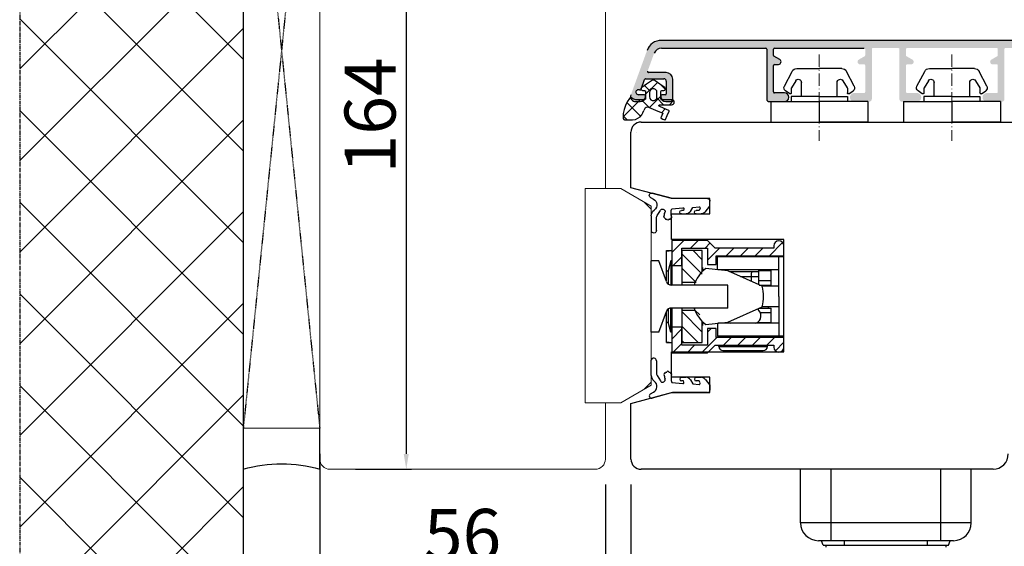
# Model space of a CAD drawing. Units: millimetres. Extents: x 69011 to 99111, y -25293 to -3893.
# Drawn here: x 77461 to 77654, y -13093 to -12990 of the extents above; entities that cross this region are included whole.
import ezdxf

# ---------------------------------------------------------------- set-up
doc = ezdxf.new("R2010")
doc.units = ezdxf.units.MM
for name, pattern in [('ACAD_ISO10W100', [18, 12, -3, 0, -3]), ('CENTER2', [2, 1.25, -0.25, 0.25, -0.25]), ('HIDDEN', [0.375, 0.25, -0.125])]:
    doc.linetypes.add(name, pattern=pattern)
for name, color, linetype in [('92830500000_BL680', 7, 'Continuous'), ('93790901000_BL681', 7, 'Continuous'), ('ALU', 3, 'Continuous'), ('DICHTUNG_P743_GETR_SEITLI_BL132', 7, 'Continuous'), ('ościeżnica', 30, 'Continuous'), ('P', 7, 'Continuous'), ('PL_CONT', 210, 'Continuous'), ('skrzydło', 1, 'Continuous'), ('WA_CENT', 54, 'CENTER2'), ('WA_CONT', 62, 'Continuous'), ('WA_HATCH', 56, 'Continuous'), ('WO_HIDD', 32, 'HIDDEN')]:
    doc.layers.add(name, color=color, linetype=linetype)
doc.layers.add('wymiar', color=7, linetype='Continuous', lineweight=13)
doc.layers.add('WYPEŁNIANIE', color=1, linetype='Continuous', lineweight=9)
doc.styles.get("Standard").update_dxf_attribs({"font": 'arial.ttf'})
doc.dimstyles.new('główny', dxfattribs={"dimtxt": 10, "dimasz": 3, "dimexe": 1, "dimexo": 5, "dimgap": 2, "dimtad": 1, "dimdec": 1, "dimrnd": 0.05, "dimdsep": 46, "dimtxsty": 'Standard', "dimcen": 1.5, "dimclrd": 5, "dimclre": 5, "dimclrt": 1, "dimadec": 1, "dimazin": 2, "dimtfac": 1, "dimtdec": 1, "dimtofl": 0, "dimtmove": 0, "dimatfit": 3, "dimfxl": 1, "dimtolj": 1, "dimtzin": 0, "dimarcsym": 0})
pattern_1 = [(45, (68349.1686, -96757.459), (-1.68379802, 1.68379802), []), (135, (68349.1686, -96757.459), (-1.68379802, -1.68379802), [])]

# ---------------------------------------------------------------- blocks, each defined once
blk = doc.blocks.new('DICHTUNG_P743_GETR_SEITLI_BL132', base_point=(379.83, 359.78))
at = {"layer": 'DICHTUNG_P743_GETR_SEITLI_BL132', "color": 7, "linetype": 'Continuous'}
for p, q in [((374.17, 360.52), (374.17, 363.49)), ((375.17, 363.38), (375.17, 361.1)), ((376.91, 360.94), (376.96, 361.14)), ((376.96, 361.14), (377.21, 361.14)), ((377.61, 361.14), (377.85, 361.14)), ((377.85, 361.14), (377.91, 360.94)), ((374.78, 359.34), (374.71, 359.39)), ((375.34, 360.47), (375.94, 359.44)), ((376.85, 360.94), (376.91, 360.94)), ((376.88, 359.68), (376.85, 359.87)), ((377.91, 360.94), (377.97, 360.94)), ((378.19, 359.12), (380.36, 358.93)), ((380.1, 360.14), (380.98, 360.14)), ((380.46, 359.44), (380.1, 359.44)), ((380.56, 359.21), (380.46, 359.44)), ((381.85, 359.64), (382.3, 358.85)), ((382.98, 360.14), (383.93, 360.14)), ((383.54, 359.44), (382.98, 359.44)), ((383.73, 359.03), (383.54, 359.44)), ((384.7, 359.79), (385.67, 358.63)), ((374, 356.91), (374.59, 357.23)), ((382.3, 358.85), (383.54, 358.74)), ((385.67, 358.63), (385.67, 357.64)), ((378.32, 357.14), (374.34, 356.08)), ((385.17, 357.14), (378.32, 357.14))]:
    blk.add_line(p, q, dxfattribs=at)
for centre, radius, start, end in [((374.66, 363.38), 0.506, 0, 167.497), ((376.42, 361.1), 1.25, 180, 210.379), ((377.41, 361.14), 0.2, 0, 180), ((375.62, 360.52), 1.45, 180, 231.223), ((373.99, 358.35), 1.27, 298.549, 51.223), ((376.38, 359.69), 0.506, 210.379, 358.2771), ((376.85, 360.74), 0.2, 90, 186.3213), ((380.23, 361.12), 3.6, 186.3213, 200.3093), ((377.97, 360.74), 0.2, 340.5288, 90), ((380.23, 359.94), 2.2, 160.5288, 201.9014), ((380.1, 359.79), 0.35, 90, 270), ((380.37, 359.13), 0.2, 265, 22.284), ((380.98, 359.14), 1, 30, 90), ((382.98, 359.79), 0.35, 90, 270), ((383.93, 359.14), 1, 40, 90), ((383.55, 358.94), 0.2, 265, 25.3769), ((385.17, 357.64), 0.5, 270, 360), ((374.22, 356.51), 0.454, 118.549, 285.023)]:
    blk.add_arc(centre, radius, start, end, dxfattribs=at)
blk = doc.blocks.new('*D606')
at = {"layer": 'Defpoints', "color": 0, "transparency": 16777216}
for p in [(77522.2, -12913.85), (77522.2, -13077.85), (77537.15, -13077.85)]:
    blk.add_point(p, dxfattribs=at)
at = {"layer": 'wymiar', "color": 5, "lineweight": -2, "transparency": 16777216}
for p, q in [((77527.2, -12913.85), (77538.15, -12913.85)), ((77527.2, -13077.85), (77538.15, -13077.85))]:
    blk.add_line(p, q, dxfattribs=at)
at = {"layer": 'wymiar', "color": 5, "linetype": 'Continuous', "lineweight": -2, "transparency": 16777216}
blk.add_line((77537.15, -12916.85), (77537.15, -13074.85), dxfattribs=at)
at = {"layer": 'wymiar', "color": 5, "transparency": 16777216}
for points in [[(77536.65, -12916.85), (77537.65, -12916.85), (77537.15, -12913.85)], [(77536.65, -13074.85), (77537.65, -13074.85), (77537.15, -13077.85)]]:
    blk.add_solid(points, dxfattribs=at)
at = {"layer": 'wymiar', "color": 1, "transparency": 16777216, "insert": (77530.05, -13008.53), "char_height": 10, "attachment_point": 5, "rotation": 90}
blk.add_mtext('\\A1;164', dxfattribs=at)
blk = doc.blocks.new('*D607')
at = {"layer": 'Defpoints', "color": 0, "transparency": 16777216}
for p in [(77680.15, -13056.09), (77581.2, -13075.85), (77680.15, -13097.55)]:
    blk.add_point(p, dxfattribs=at)
at = {"layer": 'wymiar', "color": 5, "lineweight": -2, "transparency": 16777216}
for p, q in [((77680.15, -13061.09), (77680.15, -13098.55)), ((77581.2, -13080.85), (77581.2, -13098.55))]:
    blk.add_line(p, q, dxfattribs=at)
at = {"layer": 'wymiar', "color": 5, "linetype": 'Continuous', "lineweight": -2, "transparency": 16777216}
blk.add_line((77584.2, -13097.55), (77677.15, -13097.55), dxfattribs=at)
at = {"layer": 'wymiar', "color": 5, "transparency": 16777216}
for points in [[(77584.2, -13097.05), (77584.2, -13098.05), (77581.2, -13097.55)], [(77677.15, -13097.05), (77677.15, -13098.05), (77680.15, -13097.55)]]:
    blk.add_solid(points, dxfattribs=at)
at = {"layer": 'wymiar', "color": 1, "transparency": 16777216, "insert": (77665.72, -13090.45), "char_height": 10, "attachment_point": 5}
blk.add_mtext('\\A1;99', dxfattribs=at)
blk = doc.blocks.new('*D628')
at = {"layer": 'Defpoints', "color": 0, "transparency": 16777216}
for p in [(78770.2, -12885.13), (78770.2, -12913.9), (77520.2, -12915.88)]:
    blk.add_point(p, dxfattribs=at)
at = {"layer": 'P', "color": 5, "lineweight": -2, "transparency": 16777216}
for p, q in [((77520.2, -12910.88), (77520.2, -12884.13)), ((78770.2, -12908.9), (78770.2, -12884.13))]:
    blk.add_line(p, q, dxfattribs=at)
at = {"layer": 'P', "color": 5, "linetype": 'Continuous', "lineweight": -2, "transparency": 16777216}
blk.add_line((77523.2, -12885.13), (78767.2, -12885.13), dxfattribs=at)
at = {"layer": 'P', "color": 5, "transparency": 16777216}
for points in [[(77523.2, -12884.63), (77523.2, -12885.63), (77520.2, -12885.13)], [(78767.2, -12884.63), (78767.2, -12885.63), (78770.2, -12885.13)]]:
    blk.add_solid(points, dxfattribs=at)
at = {"layer": 'P', "color": 1, "transparency": 16777216, "insert": (78145.2, -12844.84), "char_height": 75, "attachment_point": 5}
blk.add_mtext('\\A1;W1 = 1250', dxfattribs=at)
blk = doc.blocks.new('*D632')
at = {"layer": 'Defpoints', "color": 0, "transparency": 16777216}
for p in [(77520.19, -13069.85), (77505.18, -13102.42), (77520.19, -13201.47)]:
    blk.add_point(p, dxfattribs=at)
at = {"layer": 'P', "color": 5, "lineweight": -2, "transparency": 16777216}
for p, q in [((77520.19, -13074.85), (77520.19, -13202.47)), ((77505.18, -13107.42), (77505.18, -13202.47))]:
    blk.add_line(p, q, dxfattribs=at)
at = {"layer": 'P', "color": 5, "linetype": 'Continuous', "lineweight": -2, "transparency": 16777216}
for p, q in [((77508.18, -13201.47), (77517.19, -13201.47)), ((77520.19, -13201.47), (77709.14, -13201.47))]:
    blk.add_line(p, q, dxfattribs=at)
at = {"layer": 'P', "color": 5, "transparency": 16777216}
for points in [[(77508.18, -13200.97), (77508.18, -13201.97), (77505.18, -13201.47)], [(77517.19, -13200.97), (77517.19, -13201.97), (77520.19, -13201.47)]]:
    blk.add_solid(points, dxfattribs=at)
at = {"layer": 'P', "color": 1, "transparency": 16777216, "insert": (77616.17, -13173.94), "char_height": 50, "attachment_point": 5}
blk.add_mtext('\\A1;15mm', dxfattribs=at)
blk = doc.blocks.new('A$C3447')
at = {"linetype": 'Continuous'}
h = blk.add_hatch(dxfattribs=at)
h.set_pattern_fill('DEFAULT__56', color=4, scale=2, angle=45, style=0, pattern_type=0)
h.set_pattern_definition([(45, (-384.0168, -385.8017), (-1.4142136, 1.4142136), [])])
h.paths.add_polyline_path([(6, 17), (4, 17), (4, 17), (4, 22), (4, 22), (11, 22), (11, 22), (12.5, 20.5), (12.5, 20.5), (24, 20.5), (24, 20.5), (24, 20.9), (24, 20.9), (24, 20.93), (24, 20.95), (24, 20.98), (24.01, 21), (24.01, 21.03), (24.01, 21.06), (24.02, 21.08), (24.02, 21.11), (24.03, 21.13), (24.03, 21.16), (24.04, 21.18), (24.05, 21.21), (24.06, 21.23), (24.07, 21.26), (24.08, 21.28), (24.09, 21.31), (24.1, 21.33), (24.11, 21.35), (24.12, 21.38), (24.13, 21.4), (24.15, 21.42), (24.16, 21.44), (24.18, 21.47), (24.19, 21.49), (24.21, 21.51), (24.22, 21.53), (24.24, 21.55), (24.26, 21.57), (24.27, 21.59), (24.29, 21.61), (24.31, 21.63), (24.33, 21.64), (24.35, 21.66), (24.37, 21.68), (24.39, 21.69), (24.41, 21.71), (24.43, 21.72), (24.46, 21.74), (24.48, 21.75), (24.5, 21.77), (24.52, 21.78), (24.55, 21.79), (24.57, 21.8), (24.59, 21.81), (24.62, 21.82), (24.64, 21.83), (24.67, 21.84), (24.69, 21.85), (24.72, 21.86), (24.74, 21.87), (24.77, 21.87), (24.79, 21.88), (24.82, 21.88), (24.84, 21.89), (24.87, 21.89), (24.9, 21.89), (24.92, 21.9), (24.95, 21.9), (24.97, 21.9), (25, 21.9), (25.03, 21.9), (25.05, 21.9), (25.08, 21.9), (25.1, 21.89), (25.13, 21.89), (25.16, 21.89), (25.18, 21.88), (25.21, 21.88), (25.23, 21.87), (25.26, 21.87), (25.28, 21.86), (25.31, 21.85), (25.33, 21.84), (25.36, 21.83), (25.38, 21.82), (25.41, 21.81), (25.43, 21.8), (25.45, 21.79), (25.48, 21.78), (25.5, 21.77), (25.52, 21.75), (25.54, 21.74), (25.57, 21.72), (25.59, 21.71), (25.61, 21.69), (25.63, 21.68), (25.65, 21.66), (25.67, 21.64), (25.69, 21.63), (25.71, 21.61), (25.73, 21.59), (25.74, 21.57), (25.76, 21.55), (25.78, 21.53), (25.79, 21.51), (25.81, 21.49), (25.82, 21.47), (25.84, 21.44), (25.85, 21.42), (25.87, 21.4), (25.88, 21.38), (25.89, 21.35), (25.9, 21.33), (25.91, 21.31), (25.92, 21.28), (25.93, 21.26), (25.94, 21.23), (25.95, 21.21), (25.96, 21.18), (25.97, 21.16), (25.97, 21.13), (25.98, 21.11), (25.98, 21.08), (25.99, 21.06), (25.99, 21.03), (25.99, 21), (26, 20.98), (26, 20.95), (26, 20.93), (26, 20.9), (26, 20.9), (26, 19), (26, 19), (12.7, 19), (12.7, 19), (12.7, 17.25), (12.7, 17.25), (11, 17.25), (11, 17.25), (11, 20.5), (11, 20.5), (6, 20.5), (6, 20.5)], flags=0)
h.paths.add_polyline_path([(4, 5), (6, 5), (6, 5), (6, 1.5), (6, 1.5), (11, 1.5), (11, 1.5), (11, 4.75), (11, 4.75), (12.7, 4.75), (12.7, 4.75), (12.7, 3), (12.7, 3), (26, 3), (26, 3), (26, 1.1), (26, 1.1), (26, 1.07), (26, 1.05), (26, 1.02), (25.99, 1), (25.99, 0.97), (25.99, 0.94), (25.98, 0.92), (25.98, 0.89), (25.97, 0.87), (25.97, 0.84), (25.96, 0.82), (25.95, 0.79), (25.94, 0.77), (25.93, 0.74), (25.92, 0.72), (25.91, 0.69), (25.9, 0.67), (25.89, 0.65), (25.88, 0.62), (25.87, 0.6), (25.85, 0.58), (25.84, 0.56), (25.82, 0.53), (25.81, 0.51), (25.79, 0.49), (25.78, 0.47), (25.76, 0.45), (25.74, 0.43), (25.73, 0.41), (25.71, 0.39), (25.69, 0.37), (25.67, 0.36), (25.65, 0.34), (25.63, 0.32), (25.61, 0.31), (25.59, 0.29), (25.57, 0.28), (25.54, 0.26), (25.52, 0.25), (25.5, 0.23), (25.48, 0.22), (25.45, 0.21), (25.43, 0.2), (25.41, 0.19), (25.38, 0.18), (25.36, 0.17), (25.33, 0.16), (25.31, 0.15), (25.28, 0.14), (25.26, 0.13), (25.23, 0.13), (25.21, 0.12), (25.18, 0.12), (25.16, 0.11), (25.13, 0.11), (25.1, 0.11), (25.08, 0.1), (25.05, 0.1), (25.03, 0.1), (25, 0.1), (24.97, 0.1), (24.95, 0.1), (24.92, 0.1), (24.9, 0.11), (24.87, 0.11), (24.84, 0.11), (24.82, 0.12), (24.79, 0.12), (24.77, 0.13), (24.74, 0.13), (24.72, 0.14), (24.69, 0.15), (24.67, 0.16), (24.64, 0.17), (24.62, 0.18), (24.59, 0.19), (24.57, 0.2), (24.55, 0.21), (24.52, 0.22), (24.5, 0.23), (24.48, 0.25), (24.46, 0.26), (24.43, 0.28), (24.41, 0.29), (24.39, 0.31), (24.37, 0.32), (24.35, 0.34), (24.33, 0.36), (24.31, 0.37), (24.29, 0.39), (24.27, 0.41), (24.26, 0.43), (24.24, 0.45), (24.22, 0.47), (24.21, 0.49), (24.19, 0.51), (24.18, 0.53), (24.16, 0.56), (24.15, 0.58), (24.13, 0.6), (24.12, 0.62), (24.11, 0.65), (24.1, 0.67), (24.09, 0.69), (24.08, 0.72), (24.07, 0.74), (24.06, 0.77), (24.05, 0.79), (24.04, 0.82), (24.03, 0.84), (24.03, 0.87), (24.02, 0.89), (24.02, 0.92), (24.01, 0.94), (24.01, 0.97), (24.01, 1), (24, 1.02), (24, 1.05), (24, 1.07), (24, 1.1), (24, 1.1), (24, 1.5), (24, 1.5), (12.5, 1.5), (12.5, 1.5), (11, 0), (11, 0), (4, 0), (4, 0)], flags=0)
h = blk.add_hatch(dxfattribs=at)
h.set_pattern_fill('DEFAULT__57', color=4, scale=2, angle=135, style=0, pattern_type=0)
h.set_pattern_definition([(135, (-384.0168, -385.8017), (-1.4142136, -1.4142136), [])])
h.paths.add_polyline_path([(10, 15.5), (8.99, 13.75), (6, 13.75), (6, 20), (10, 20)])
h.paths.add_polyline_path([(8.99, 8.25), (10, 6.5), (10, 2), (6, 2), (6, 8.25)])
at = {"color": 4, "linetype": 'Continuous'}
for p, q in [((4, 22), (4, 17)), ((11, 22), (4, 22)), ((12.5, 20.5), (11, 22)), ((3, 13.91), (3, 20)), ((3, 19.87), (4, 20)), ((3, 20), (4, 20)), ((6, 17), (6, 20.5)), ((6, 20.5), (11, 20.5)), ((6, 20), (6, 13.75)), ((10, 20), (6, 20)), ((10, 15.89), (10, 20)), ((11, 20.5), (11, 17.25)), ((24, 20.5), (12.5, 20.5)), ((24, 20.9), (24, 20.5)), ((26, 19), (26, 20.9)), ((0, 4), (0, 18)), ((1.5, 18), (0, 18)), ((2.99, 13.91), (1.5, 18)), ((3.84, 18), (3.3, 16)), ((3.84, 18), (3.84, 13.25)), ((4, 18), (3.84, 18)), ((12.7, 19), (26, 19)), ((12.7, 17.25), (12.7, 19)), ((26, 18.75), (13, 18.75)), ((13, 16.25), (13, 18.75)), ((25, 11), (25, 18.75)), ((3, 16), (3.3, 16)), ((3.3, 16), (3.3, 13.48)), ((4, 17), (4, 13.25)), ((6, 17), (4, 17)), ((10.27, 16.15), (10, 16.15)), ((10.01, 16.67), (10.02, 16.56)), ((10.09, 16.25), (10.05, 16.37)), ((10.07, 16.34), (10.1, 16.24)), ((10.12, 16.15), (10.09, 16.25)), ((10.1, 16.24), (10.13, 16.14)), ((15, 16.04), (10.67, 16.5)), ((11, 17.25), (12.7, 17.25)), ((25, 16.25), (13.05, 16.25)), ((15, 16.05), (15, 16.25)), ((21.71, 13), (15, 16.04)), ((15.32, 15.9), (21, 15.9)), ((21, 16.25), (21, 13.32)), ((21, 16.1), (23.5, 16.1)), ((23.5, 13.25), (23.5, 16.25)), ((8.56, 13.75), (6, 13.75)), ((6, 13.75), (6, 13.25)), ((17.52, 14.9), (21, 14.9)), ((19.59, 14.9), (19.59, 13.96)), ((21, 14.13), (23.5, 14.13)), ((15, 13.25), (3.93, 13.25)), ((15, 8.75), (15, 13.25)), ((21.16, 13.25), (23.5, 13.25)), ((25, 13), (21.71, 13)), ((23, 13.25), (23, 13)), ((25, 11), (25, 3.25)), ((1.5, 4), (2.99, 8.09)), ((3, 2), (3, 8.09)), ((3.3, 8.52), (3.3, 6)), ((3.84, 4), (3.84, 8.75)), ((15, 8.75), (3.93, 8.75)), ((4, 8.75), (4, 5)), ((6, 8.75), (6, 8.25)), ((8.56, 8.25), (6, 8.25)), ((6, 8.25), (6, 2)), ((15, 5.96), (21.71, 9)), ((21, 8.38), (21, 8.68)), ((21.16, 8.75), (23.5, 8.75)), ((21.36, 7.87), (23.5, 7.87)), ((25, 9), (21.71, 9)), ((23, 8.75), (23, 9)), ((23.5, 5.75), (23.5, 8.75)), ((3, 6), (3.3, 6)), ((3.84, 4), (3.3, 6)), ((10, 2), (10, 6.11)), ((10.27, 5.85), (10, 5.85)), ((10.08, 5.74), (10.12, 5.85)), ((10.13, 5.85), (10.12, 5.82)), ((10.67, 5.5), (15, 5.96)), ((15, 5.95), (15, 5.75)), ((21, 5.75), (21, 6.07)), ((21, 5.9), (23.5, 5.9)), ((1.5, 4), (0, 4)), ((4, 4), (3.84, 4)), ((6, 5), (4, 5)), ((4, 5), (4, 0)), ((6, 1.5), (6, 5)), ((10.05, 5.63), (10.08, 5.74)), ((12.7, 4.75), (11, 4.75)), ((11, 4.75), (11, 1.5)), ((12.7, 3), (12.7, 4.75)), ((13, 5.75), (13, 3.25)), ((25, 5.75), (13.05, 5.75)), ((3, 2.13), (4, 2)), ((3, 2), (4, 2)), ((6, 2), (10, 2)), ((26, 3), (12.7, 3)), ((25, 3.25), (13, 3.25)), ((15.5, 3), (15.5, 3.25)), ((20.5, 3), (20.5, 3.25)), ((26, 3.25), (25, 3.25)), ((26, 1.1), (26, 3)), ((4, 0), (11, 0)), ((11, 1.5), (6, 1.5)), ((11, 0), (12.5, 1.5)), ((12.5, 1.5), (24, 1.5)), ((13.25, 1.2), (13.25, 1.5)), ((13.25, 1.2), (22.75, 1.2)), ((14.05, 0.4), (21.95, 0.4)), ((22.75, 1.2), (22.75, 1.5)), ((24, 1.5), (24, 1.1))]:
    blk.add_line(p, q, dxfattribs=at)
for points in [[(10.05, 16.37), (10.03, 16.5), (10.01, 16.62)], [(10.02, 16.56), (10.04, 16.45), (10.07, 16.34)], [(19.73, 15.9), (19.71, 15.89), (19.69, 15.85), (19.67, 15.79), (19.65, 15.71), (19.63, 15.61), (19.61, 15.49), (19.6, 15.35), (19.59, 15.21), (19.59, 15.06), (19.59, 14.9)], [(10.12, 5.82), (10.08, 5.7), (10.05, 5.58)], [(10.01, 5.39), (10.03, 5.51), (10.05, 5.63)], [(10.05, 5.58), (10.03, 5.45), (10.01, 5.33)]]:
    blk.add_lwpolyline(points, dxfattribs=at)
for centre, radius, start, end in [((25, 20.9), 1, 0, 180), ((15, 11), 7, 128.2132, 161.2507), ((3.93, 14.25), 1, 200, 270), ((15, 11), 7, 343.3985, 16.6015), ((3.93, 7.75), 1, 90, 160), ((15, 11), 7, 198.7493, 231.7868), ((19.91, 7.23), 1.59, 291.7281, 57.8727), ((16.09, 7.23), 1.59, 230.9845, 248.2719), ((14.05, 1.2), 0.8, 180, 270), ((21.95, 1.2), 0.8, 270, 0), ((25, 1.1), 1, 180, 0)]:
    blk.add_arc(centre, radius, start, end, dxfattribs=at)
blk = doc.blocks.new('A$C2567')
blk.add_blockref('A$C3447', (0, 0))
blk = doc.blocks.new('*D674')
at = {"layer": 'Defpoints', "color": 0, "transparency": 16777216}
for p in [(77520.19, -13073.85), (77576.2, -13075.85), (77576.2, -13097.73)]:
    blk.add_point(p, dxfattribs=at)
at = {"layer": 'P', "color": 5, "lineweight": -2, "transparency": 16777216}
for p, q in [((77520.19, -13078.85), (77520.19, -13098.73)), ((77576.2, -13080.85), (77576.2, -13098.73))]:
    blk.add_line(p, q, dxfattribs=at)
at = {"layer": 'P', "color": 5, "linetype": 'Continuous', "lineweight": -2, "transparency": 16777216}
blk.add_line((77523.19, -13097.73), (77573.2, -13097.73), dxfattribs=at)
at = {"layer": 'P', "color": 5, "transparency": 16777216}
for points in [[(77523.19, -13097.23), (77523.19, -13098.23), (77520.19, -13097.73)], [(77573.2, -13097.23), (77573.2, -13098.23), (77576.2, -13097.73)]]:
    blk.add_solid(points, dxfattribs=at)
at = {"layer": 'P', "color": 1, "transparency": 16777216, "insert": (77548.19, -13090.62), "char_height": 10, "attachment_point": 5}
blk.add_mtext('\\A1;56', dxfattribs=at)
blk = doc.blocks.new('A$C60CA58DA')
for p, q in [((6.5, 19), (6.5, 9.5)), ((6.5, 19), (10.5, 19)), ((10.5, 19), (10.5, 9.5)), ((3.48, 16.35), (0.58, 14.82)), ((4.95, 15.31), (4.38, 16.13)), ((0, 13.92), (0, 9.5)), ((2.4, 14.11), (3.78, 14.97)), ((3.88, 15), (4.79, 15)), ((5.5, 15), (6.5, 15)), ((5.5, 9.5), (5.5, 15)), ((5.5, 13), (2.72, 13)), ((0, 5.08), (0, 9.5)), ((5.5, 9.5), (5.5, 4)), ((6.5, 9.5), (10.5, 9.5)), ((6.5, 0), (6.5, 9.5)), ((6.5, 9.5), (10.5, 9.5)), ((10.5, 0), (10.5, 9.5)), ((5.5, 6), (2.72, 6)), ((3.48, 2.65), (0.58, 4.18)), ((2.4, 4.89), (3.78, 4.03)), ((3.88, 4), (4.79, 4)), ((5.5, 4), (6.5, 4)), ((4.95, 3.69), (4.38, 2.87)), ((6.5, 0), (10.5, 0))]:
    blk.add_line(p, q)
at = {"linetype": 'ACAD_ISO10W100', "lineweight": 9, "ltscale": 0.2}
blk.add_line((-2.73, 9.5), (14.15, 9.5), dxfattribs=at)
for centre, radius, start, end in [((3.8, 15.73), 0.7, 35, 117.7593), ((1, 13.92), 1, 115, 180), ((2.72, 13.6), 0.6, 122, 270), ((3.88, 14.8), 0.2, 90, 122), ((4.79, 15.2), 0.2, 270, 35), ((2.72, 5.4), 0.6, 90, 238), ((1, 5.08), 1, 180, 245), ((3.88, 4.2), 0.2, 238, 270), ((4.79, 3.8), 0.2, 325, 90), ((3.8, 3.27), 0.7, 242.2407, 325)]:
    blk.add_arc(centre, radius, start, end)

msp = doc.modelspace()

# ---------------------------------------------------------------- hatches: boundary and pattern name
at = {"layer": 'ALU'}
msp.add_hatch(color=256, dxfattribs=at).paths.add_polyline_path([(77587.18, -12993.85), (77671.12, -12993.85, -0.315299), (77673.94, -12995.82), (77683.96, -13023.33, -0.317837), (77683.04, -13026.68, -1.044556), (77682.14, -13025.48, 0.341999), (77682.61, -13024.02), (77672.53, -12996.33, 0.315299), (77671.12, -12995.35), (77654.64, -12995.35, 0.414214), (77654.44, -12995.55), (77654.44, -13005.35, -0.414214), (77653.94, -13005.85), (77650.99, -13005.85, -1), (77650.99, -13004.15), (77652.94, -13004.15, 0.414214), (77653.14, -13003.95), (77653.14, -12998.75, 0.414214), (77652.94, -12998.55), (77652.14, -12998.55, -0.767327), (77651.89, -12997.61), (77653.04, -12996.95, 0.267949), (77653.14, -12996.78), (77653.14, -12995.55, 0.414214), (77652.94, -12995.35), (77635.34, -12995.35, 0.414214), (77635.14, -12995.55), (77635.14, -12996.78, 0.267949), (77635.24, -12996.95), (77636.39, -12997.61, -0.767327), (77636.14, -12998.55), (77635.34, -12998.55, 0.414214), (77635.14, -12998.75), (77635.14, -13003.95, 0.414214), (77635.34, -13004.15), (77637.29, -13004.15, -1), (77637.29, -13005.85), (77634.34, -13005.85, -0.414214), (77633.84, -13005.35), (77633.84, -12995.55, 0.414214), (77633.64, -12995.35), (77628.64, -12995.35, 0.414214), (77628.44, -12995.55), (77628.44, -13005.35, -0.414214), (77627.94, -13005.85), (77624.99, -13005.85, -1), (77624.99, -13004.15), (77626.94, -13004.15, 0.414214), (77627.14, -13003.95), (77627.14, -12998.75, 0.414214), (77626.94, -12998.55), (77626.14, -12998.55, -0.767327), (77625.89, -12997.61), (77627.04, -12996.95, 0.267949), (77627.14, -12996.78), (77627.14, -12995.55, 0.414214), (77626.94, -12995.35), (77609.34, -12995.35, 0.414214), (77609.14, -12995.55), (77609.14, -12996.78, 0.267949), (77609.24, -12996.95), (77610.39, -12997.61, -0.767327), (77610.14, -12998.55), (77609.34, -12998.55, 0.414214), (77609.14, -12998.75), (77609.14, -13003.95, 0.414214), (77609.34, -13004.15), (77611.29, -13004.15, -1), (77611.29, -13005.85), (77608.34, -13005.85, -0.414214), (77607.84, -13005.35), (77607.84, -12995.55, 0.414214), (77607.64, -12995.35), (77587.18, -12995.35, 0.315299), (77585.77, -12996.33), (77584.48, -12999.88, 0.520567), (77584.66, -13000.15), (77588.09, -13000.15, -0.414214), (77589.39, -13001.45), (77589.39, -13005.35, -0.414214), (77588.89, -13005.85), (77588.04, -13005.85, -0.414214), (77587.04, -13004.85), (77587.04, -13004.7, -0.414214), (77587.24, -13004.5), (77587.94, -13004.5, 0.414214), (77588.14, -13004.3), (77588.14, -13001.85, 0.414214), (77587.64, -13001.35), (77584.08, -13001.35, 0.315299), (77583.89, -13001.48), (77583.17, -13003.45, -0.42082), (77582.9, -13003.55, 1.260434), (77582.68, -13004.5), (77583.84, -13004.5, -0.414214), (77584.04, -13004.7), (77584.04, -13004.85, -0.414214), (77583.04, -13005.85), (77582.14, -13005.85, -0.520567), (77581.2, -13004.5), (77584.36, -12995.82, -0.315299)])
at = {"layer": 'WA_HATCH'}
h = msp.add_hatch(dxfattribs=at)
h.set_pattern_fill('ANSI37', color=256, scale=4, angle=359.9967, style=0)
h.set_pattern_definition([(134.9967, (78534.885, -13272.958), (8.98077, 8.97974), []), (44.9967, (78534.885, -13272.958), (8.97974, -8.98077), [])])
h.paths.add_polyline_path([(77505.2, -12889.27), (77461.36, -12889.26), (77461.35, -13102.42), (77505.18, -13102.42)])
at = {"layer": 'WYPEŁNIANIE', "ltscale": 0.5}
h = msp.add_hatch(dxfattribs=at)
h.set_pattern_fill('ANSI37', scale=0.75, style=0)
h.set_pattern_definition(pattern_1)
h.paths.add_polyline_path([(77581.54, -13009.44), (77580.88, -13009.44), (77580.16, -13009.44), (77579.96, -13009.42), (77579.79, -13009.33), (77579.68, -13009.16), (77579.65, -13008.96), (77579.71, -13008.16), (77579.85, -13007.39), (77580.11, -13006.62), (77580.48, -13005.87), (77580.94, -13005.22), (77581.11, -13005.13), (77581.34, -13005.13), (77581.54, -13005.24), (77581.74, -13005.36), (77581.94, -13005.44), (77582.16, -13005.47), (77582.74, -13005.47), (77583.34, -13005.47), (77583.59, -13005.47), (77583.88, -13005.47), (77583.96, -13005.44), (77584.05, -13005.36), (77584.08, -13005.27), (77584.08, -13004.56), (77584.08, -13003.87), (77584.05, -13003.76), (77583.96, -13003.7), (77583.88, -13003.67), (77583.68, -13003.67), (77583.48, -13003.67), (77583.31, -13003.62), (77583.19, -13003.5), (77583.16, -13003.36), (77583.16, -13003.27), (77583.22, -13003.19), (77583.31, -13003.1), (77584.28, -13002.42), (77585.22, -13001.76), (77585.39, -13001.67), (77585.56, -13001.64), (77585.76, -13001.67), (77585.94, -13001.76), (77586.88, -13002.42), (77587.85, -13003.1), (77587.94, -13003.19), (77587.96, -13003.27), (77587.99, -13003.36), (77587.94, -13003.5), (77587.82, -13003.62), (77587.68, -13003.67), (77587.48, -13003.67), (77587.28, -13003.67), (77587.12, -13003.71), (77587.08, -13003.87), (77587.08, -13005.27), (77587.11, -13005.36), (77587.16, -13005.44), (77587.28, -13005.47), (77588.22, -13005.47), (77589.16, -13005.47), (77589.36, -13005.5), (77589.54, -13005.62), (77589.65, -13005.76), (77589.68, -13005.96), (77589.65, -13006.13), (77589.54, -13006.3), (77589.36, -13006.42), (77589.16, -13006.44), (77587.99, -13006.44), (77586.79, -13006.44), (77586.71, -13006.5), (77586.65, -13006.59), (77586.68, -13006.67), (77586.74, -13006.76), (77587.71, -13007.19), (77588.65, -13007.59), (77588.71, -13007.64), (77588.71, -13007.73), (77588.34, -13008.56), (77587.99, -13009.36), (77587.94, -13009.42), (77587.85, -13009.42), (77587.48, -13009.27), (77587.11, -13009.1), (77587.05, -13009.04), (77587.08, -13008.99), (77587.25, -13008.56), (77587.45, -13008.13), (77586.05, -13007.53), (77584.62, -13006.9), (77584.42, -13006.84), (77584.19, -13006.9), (77584.02, -13007.04), (77583.76, -13007.59), (77583.56, -13008.02), (77583.31, -13008.42), (77582.99, -13008.79), (77582.56, -13009.1), (77582.08, -13009.33)])
h.paths.add_polyline_path([(77584.88, -13005.21), (77585.11, -13005.47), (77585.39, -13005.61), (77585.74, -13005.61), (77586.05, -13005.47), (77586.25, -13005.21), (77586.31, -13004.89), (77586.31, -13004.47), (77586.31, -13004.07), (77586.25, -13003.75), (77586.05, -13003.49), (77585.74, -13003.32), (77585.39, -13003.35), (77585.11, -13003.49), (77584.88, -13003.75), (77584.82, -13004.09), (77584.82, -13004.47), (77584.82, -13004.87)], flags=16)
h = msp.add_hatch(dxfattribs=at)
h.set_pattern_fill('ANSI37', scale=0.75, style=0)
h.set_pattern_definition(pattern_1)
h.paths.add_polyline_path([(77581.54, -13009.44), (77580.88, -13009.44), (77580.16, -13009.44), (77579.96, -13009.42), (77579.79, -13009.33), (77579.68, -13009.16), (77579.65, -13008.96), (77579.71, -13008.16), (77579.85, -13007.39), (77580.11, -13006.62), (77580.48, -13005.87), (77580.94, -13005.22), (77581.11, -13005.13), (77581.34, -13005.13), (77581.54, -13005.24), (77581.74, -13005.36), (77581.94, -13005.44), (77582.16, -13005.47), (77582.74, -13005.47), (77583.34, -13005.47), (77583.59, -13005.47), (77583.88, -13005.47), (77583.96, -13005.44), (77584.05, -13005.36), (77584.08, -13005.27), (77584.08, -13004.56), (77584.08, -13003.87), (77584.05, -13003.76), (77583.96, -13003.7), (77583.88, -13003.67), (77583.68, -13003.67), (77583.48, -13003.67), (77583.31, -13003.62), (77583.19, -13003.5), (77583.16, -13003.36), (77583.16, -13003.27), (77583.22, -13003.19), (77583.31, -13003.1), (77584.28, -13002.42), (77585.22, -13001.76), (77585.39, -13001.67), (77585.56, -13001.64), (77585.76, -13001.67), (77585.94, -13001.76), (77586.88, -13002.42), (77587.85, -13003.1), (77587.94, -13003.19), (77587.96, -13003.27), (77587.99, -13003.36), (77587.94, -13003.5), (77587.82, -13003.62), (77587.68, -13003.67), (77587.48, -13003.67), (77587.28, -13003.67), (77587.12, -13003.71), (77587.08, -13003.87), (77587.08, -13005.27), (77587.11, -13005.36), (77587.16, -13005.44), (77587.28, -13005.47), (77588.22, -13005.47), (77589.16, -13005.47), (77589.36, -13005.5), (77589.54, -13005.62), (77589.65, -13005.76), (77589.68, -13005.96), (77589.65, -13006.13), (77589.54, -13006.3), (77589.36, -13006.42), (77589.16, -13006.44), (77587.99, -13006.44), (77586.79, -13006.44), (77586.71, -13006.5), (77586.65, -13006.59), (77586.68, -13006.67), (77586.74, -13006.76), (77587.71, -13007.19), (77588.65, -13007.59), (77588.71, -13007.64), (77588.71, -13007.73), (77588.34, -13008.56), (77587.99, -13009.36), (77587.94, -13009.42), (77587.85, -13009.42), (77587.48, -13009.27), (77587.11, -13009.1), (77587.05, -13009.04), (77587.08, -13008.99), (77587.25, -13008.56), (77587.45, -13008.13), (77586.05, -13007.53), (77584.62, -13006.9), (77584.42, -13006.84), (77584.19, -13006.9), (77584.02, -13007.04), (77583.76, -13007.59), (77583.56, -13008.02), (77583.31, -13008.42), (77582.99, -13008.79), (77582.56, -13009.1), (77582.08, -13009.33)])
h.paths.add_polyline_path([(77584.88, -13005.21), (77585.11, -13005.47), (77585.39, -13005.61), (77585.74, -13005.61), (77586.05, -13005.47), (77586.25, -13005.21), (77586.31, -13004.89), (77586.31, -13004.47), (77586.31, -13004.07), (77586.25, -13003.75), (77586.05, -13003.49), (77585.74, -13003.32), (77585.39, -13003.35), (77585.11, -13003.49), (77584.88, -13003.75), (77584.82, -13004.09), (77584.82, -13004.47), (77584.82, -13004.87)], flags=16)

# ---------------------------------------------------------------- linework, layer by layer
at = {"color": 7}
for p, q in [((77580.11, -13006.62), (77579.85, -13007.39)), ((77584.62, -13006.9), (77586.05, -13007.53)), ((77579.71, -13008.16), (77579.65, -13008.96)), ((77579.85, -13007.39), (77579.71, -13008.16)), ((77582.56, -13009.1), (77582.99, -13008.79)), ((77582.99, -13008.79), (77583.31, -13008.42)), ((77583.31, -13008.42), (77583.56, -13008.02)), ((77583.56, -13008.02), (77583.76, -13007.59)), ((77584.02, -13007.04), (77583.76, -13007.59)), ((77586.05, -13007.53), (77587.45, -13008.13)), ((77587.25, -13008.56), (77587.08, -13008.99)), ((77587.45, -13008.13), (77587.25, -13008.56)), ((77588.65, -13007.59), (77587.71, -13007.19)), ((77588.65, -13007.59), (77587.71, -13007.19)), ((77587.99, -13009.36), (77588.34, -13008.56)), ((77588.34, -13008.56), (77588.71, -13007.73)), ((77588.71, -13007.64), (77588.65, -13007.59)), ((77588.71, -13007.73), (77588.71, -13007.64)), ((77579.65, -13008.96), (77579.68, -13009.16)), ((77579.68, -13009.16), (77579.79, -13009.33)), ((77579.79, -13009.33), (77579.96, -13009.42)), ((77579.96, -13009.42), (77580.16, -13009.44)), ((77580.16, -13009.44), (77580.88, -13009.44)), ((77580.88, -13009.44), (77581.54, -13009.44)), ((77581.54, -13009.44), (77582.08, -13009.33)), ((77582.08, -13009.33), (77582.56, -13009.1)), ((77587.08, -13008.99), (77587.05, -13009.04)), ((77587.05, -13009.04), (77587.11, -13009.1)), ((77587.11, -13009.1), (77587.48, -13009.27)), ((77587.48, -13009.27), (77587.85, -13009.42)), ((77587.85, -13009.42), (77587.94, -13009.42)), ((77587.94, -13009.42), (77587.99, -13009.36))]:
    msp.add_line(p, q, dxfattribs=at)
at = {"layer": '92830500000_BL680', "color": 7, "linetype": 'Continuous'}
for p, q in [((77618.91, -13092.75), (77618.58, -13091.85)), ((77643.48, -13092.75), (77643.81, -13091.85)), ((77618.91, -13092.75), (77643.48, -13092.75)), ((77619.45, -13092.75), (77619.45, -13093.15)), ((77642.95, -13092.75), (77642.95, -13093.15))]:
    msp.add_line(p, q, dxfattribs=at)
at = {"layer": '92830500000_BL680', "color": 9, "linetype": 'Continuous'}
for p, q in [((77623.05, -13092.75), (77623.05, -13091.85)), ((77639.35, -13092.75), (77639.35, -13091.85))]:
    msp.add_line(p, q, dxfattribs=at)
at = {"layer": '93790901000_BL681', "color": 7, "linetype": 'Continuous'}
for p, q in [((77614.45, -13088.35), (77614.45, -13077.85)), ((77647.95, -13088.35), (77647.95, -13077.85)), ((77644.45, -13091.85), (77617.95, -13091.85))]:
    msp.add_line(p, q, dxfattribs=at)
at = {"layer": '93790901000_BL681', "color": 9, "linetype": 'Continuous'}
for p, q in [((77620.45, -13091.85), (77620.45, -13077.85)), ((77641.95, -13091.85), (77641.95, -13077.85)), ((77647.95, -13088.35), (77614.45, -13088.35))]:
    msp.add_line(p, q, dxfattribs=at)
at = {"layer": '93790901000_BL681', "color": 7, "linetype": 'Continuous'}
for centre, start, end in [((77617.95, -13088.35), 180, 270), ((77644.45, -13088.35), 270, 0)]:
    msp.add_arc(centre, 3.5, start, end, dxfattribs=at)
at = {"layer": 'ALU'}
msp.add_line((77671.12, -12993.85), (77587.18, -12993.85), dxfattribs=at)
at = {"layer": 'ALU', "color": 7}
for p, q in [((77587.18, -12995.35), (77607.64, -12995.35)), ((77609.34, -12995.35), (77626.94, -12995.35)), ((77607.84, -12995.55), (77607.84, -13005.35)), ((77609.14, -12996.78), (77609.14, -12995.55)), ((77610.39, -12997.61), (77609.24, -12996.95)), ((77609.14, -13003.95), (77609.14, -12998.75)), ((77609.34, -12998.55), (77610.14, -12998.55)), ((77588.09, -13000.15), (77584.66, -13000.15)), ((77583.19, -13003.42), (77583.89, -13001.48)), ((77583.31, -13003.1), (77583.22, -13003.19)), ((77584.28, -13002.42), (77583.31, -13003.1)), ((77584.08, -13001.35), (77587.64, -13001.35)), ((77584.08, -13001.35), (77587.64, -13001.35)), ((77585.22, -13001.76), (77584.28, -13002.42)), ((77585.39, -13001.67), (77585.22, -13001.76)), ((77585.56, -13001.64), (77585.39, -13001.67)), ((77585.76, -13001.67), (77585.56, -13001.64)), ((77585.94, -13001.76), (77585.76, -13001.67)), ((77586.88, -13002.42), (77585.94, -13001.76)), ((77587.85, -13003.1), (77586.88, -13002.42)), ((77587.85, -13003.1), (77586.88, -13002.42)), ((77587.94, -13003.19), (77587.85, -13003.1)), ((77587.94, -13003.19), (77587.85, -13003.1)), ((77588.14, -13001.85), (77588.14, -13004.3)), ((77588.14, -13001.85), (77588.14, -13004.3)), ((77589.39, -13005.35), (77589.39, -13001.45)), ((77583.84, -13004.5), (77582.68, -13004.5)), ((77583.22, -13003.19), (77583.16, -13003.27)), ((77583.16, -13003.27), (77583.16, -13003.36)), ((77583.16, -13003.36), (77583.19, -13003.5)), ((77583.19, -13003.5), (77583.31, -13003.62)), ((77583.31, -13003.62), (77583.48, -13003.67)), ((77583.48, -13003.67), (77583.68, -13003.67)), ((77583.68, -13003.67), (77583.88, -13003.67)), ((77583.88, -13003.67), (77583.96, -13003.7)), ((77583.96, -13003.7), (77584.05, -13003.76)), ((77584.04, -13004.85), (77584.04, -13004.7)), ((77584.05, -13003.76), (77584.08, -13003.87)), ((77584.08, -13003.87), (77584.08, -13004.56)), ((77584.08, -13004.56), (77584.08, -13005.27)), ((77584.88, -13003.75), (77584.82, -13004.09)), ((77584.82, -13004.09), (77584.82, -13004.47)), ((77584.82, -13004.47), (77584.82, -13004.87)), ((77584.82, -13004.87), (77584.88, -13005.21)), ((77585.11, -13003.49), (77584.88, -13003.75)), ((77585.39, -13003.35), (77585.11, -13003.49)), ((77585.74, -13003.32), (77585.39, -13003.35)), ((77586.05, -13003.49), (77585.74, -13003.32)), ((77586.25, -13003.75), (77586.05, -13003.49)), ((77586.31, -13004.07), (77586.25, -13003.75)), ((77586.25, -13005.21), (77586.31, -13004.89)), ((77586.31, -13004.47), (77586.31, -13004.07)), ((77586.31, -13004.89), (77586.31, -13004.47)), ((77587.04, -13004.7), (77587.04, -13004.85)), ((77587.08, -13003.87), (77587.11, -13003.76)), ((77587.08, -13003.87), (77587.11, -13003.76)), ((77587.08, -13005.27), (77587.08, -13003.87)), ((77587.11, -13003.76), (77587.16, -13003.7)), ((77587.11, -13003.76), (77587.16, -13003.7)), ((77587.16, -13003.7), (77587.28, -13003.67)), ((77587.16, -13003.7), (77587.28, -13003.67)), ((77587.94, -13004.5), (77587.24, -13004.5)), ((77587.94, -13004.5), (77587.24, -13004.5)), ((77587.28, -13003.67), (77587.48, -13003.67)), ((77587.28, -13003.67), (77587.48, -13003.67)), ((77587.48, -13003.67), (77587.68, -13003.67)), ((77587.48, -13003.67), (77587.68, -13003.67)), ((77587.68, -13003.67), (77587.82, -13003.62)), ((77587.68, -13003.67), (77587.82, -13003.62)), ((77587.82, -13003.62), (77587.94, -13003.5)), ((77587.82, -13003.62), (77587.94, -13003.5)), ((77587.96, -13003.27), (77587.94, -13003.19)), ((77587.96, -13003.27), (77587.94, -13003.19)), ((77587.94, -13003.5), (77587.99, -13003.36)), ((77587.94, -13003.5), (77587.99, -13003.36)), ((77587.99, -13003.36), (77587.96, -13003.27)), ((77587.99, -13003.36), (77587.96, -13003.27)), ((77611.29, -13004.15), (77609.34, -13004.15)), ((77580.48, -13005.87), (77580.11, -13006.62)), ((77580.94, -13005.22), (77580.48, -13005.87)), ((77581.11, -13005.13), (77580.94, -13005.22)), ((77581.34, -13005.13), (77581.11, -13005.13)), ((77581.54, -13005.24), (77581.34, -13005.13)), ((77581.74, -13005.36), (77581.54, -13005.24)), ((77581.94, -13005.44), (77581.74, -13005.36)), ((77582.16, -13005.47), (77581.94, -13005.44)), ((77582.14, -13005.85), (77583.04, -13005.85)), ((77582.74, -13005.47), (77582.16, -13005.47)), ((77583.34, -13005.47), (77582.74, -13005.47)), ((77583.59, -13005.47), (77583.34, -13005.47)), ((77583.88, -13005.47), (77583.59, -13005.47)), ((77583.96, -13005.44), (77583.88, -13005.47)), ((77584.05, -13005.36), (77583.96, -13005.44)), ((77584.02, -13007.04), (77584.19, -13006.9)), ((77584.08, -13005.27), (77584.05, -13005.36)), ((77584.19, -13006.9), (77584.42, -13006.84)), ((77584.42, -13006.84), (77584.62, -13006.9)), ((77584.88, -13005.21), (77585.11, -13005.47)), ((77585.11, -13005.47), (77585.39, -13005.61)), ((77585.39, -13005.61), (77585.74, -13005.61)), ((77585.74, -13005.61), (77586.05, -13005.47)), ((77586.05, -13005.47), (77586.25, -13005.21)), ((77586.65, -13006.59), (77586.71, -13006.5)), ((77586.68, -13006.67), (77586.65, -13006.59)), ((77586.74, -13006.76), (77586.68, -13006.67)), ((77586.71, -13006.5), (77586.79, -13006.44)), ((77587.71, -13007.19), (77586.74, -13006.76)), ((77587.71, -13007.19), (77586.74, -13006.76)), ((77586.79, -13006.44), (77587.99, -13006.44)), ((77586.79, -13006.44), (77587.99, -13006.44)), ((77587.11, -13005.36), (77587.08, -13005.27)), ((77587.11, -13005.36), (77587.08, -13005.27)), ((77587.16, -13005.44), (77587.11, -13005.36)), ((77587.16, -13005.44), (77587.11, -13005.36)), ((77587.28, -13005.47), (77587.16, -13005.44)), ((77587.28, -13005.47), (77587.16, -13005.44)), ((77588.22, -13005.47), (77587.28, -13005.47)), ((77588.22, -13005.47), (77587.28, -13005.47)), ((77587.99, -13006.44), (77589.16, -13006.44)), ((77587.99, -13006.44), (77589.16, -13006.44)), ((77588.04, -13005.85), (77588.89, -13005.85)), ((77588.04, -13005.85), (77588.89, -13005.85)), ((77589.16, -13005.47), (77588.22, -13005.47)), ((77589.16, -13005.47), (77588.22, -13005.47)), ((77589.36, -13005.5), (77589.16, -13005.47)), ((77589.36, -13005.5), (77589.16, -13005.47)), ((77589.16, -13006.44), (77589.36, -13006.42)), ((77589.16, -13006.44), (77589.36, -13006.42)), ((77589.54, -13005.62), (77589.36, -13005.5)), ((77589.54, -13005.62), (77589.36, -13005.5)), ((77589.36, -13006.42), (77589.54, -13006.3)), ((77589.36, -13006.42), (77589.54, -13006.3)), ((77589.65, -13005.76), (77589.54, -13005.62)), ((77589.65, -13005.76), (77589.54, -13005.62)), ((77589.54, -13006.3), (77589.65, -13006.13)), ((77589.54, -13006.3), (77589.65, -13006.13)), ((77589.68, -13005.96), (77589.65, -13005.76)), ((77589.68, -13005.96), (77589.65, -13005.76)), ((77589.65, -13006.13), (77589.68, -13005.96)), ((77589.65, -13006.13), (77589.68, -13005.96)), ((77608.34, -13005.85), (77611.29, -13005.85))]:
    msp.add_line(p, q, dxfattribs=at)
for centre, radius, start, end in [((77587.18, -12996.85), 3, 90, 160), ((77587.18, -12996.85), 1.5, 90, 160), ((77607.64, -12995.55), 0.2, 0, 90), ((77609.34, -12995.55), 0.2, 90, 180), ((77609.34, -12996.78), 0.2, 180, 240), ((77609.34, -12998.75), 0.2, 90, 180), ((77610.14, -12998.05), 0.5, 270, 60), ((77584.66, -12999.95), 0.2, 160, 270), ((77588.09, -13001.45), 1.3, 360, 90), ((77584.08, -13001.55), 0.2, 90, 160), ((77587.64, -13001.85), 0.5, 0, 90), ((77587.64, -13001.85), 0.5, 0, 90), ((77582.14, -13004.85), 1, 160, 270), ((77582.68, -13004), 0.5, 63.7108, 270), ((77582.99, -13003.37), 0.2, 243.7108, 345), ((77583.04, -13004.85), 1, 270, 0), ((77583.84, -13004.7), 0.2, 360, 90), ((77587.24, -13004.7), 0.2, 90, 180), ((77587.24, -13004.7), 0.2, 90, 180), ((77588.04, -13004.85), 1, 180, 270), ((77588.04, -13004.85), 1, 180, 270), ((77587.94, -13004.3), 0.2, 270, 0), ((77587.94, -13004.3), 0.2, 270, 0), ((77609.34, -13003.95), 0.2, 180, 270), ((77611.29, -13005), 0.85, 270, 90), ((77588.89, -13005.35), 0.5, 270, 0), ((77588.89, -13005.35), 0.5, 270, 0), ((77608.34, -13005.35), 0.5, 180, 270)]:
    msp.add_arc(centre, radius, start, end, dxfattribs=at)
at = {"layer": 'ościeżnica', "lineweight": 9}
for p, q in [((77520.2, -12915.85), (77520.2, -13075.85)), ((77576.2, -13022.85), (77576.2, -12915.85)), ((77572.2, -13022.85), (77576.2, -13022.85)), ((77579.19, -13022.85), (77572.2, -13022.85)), ((77572.2, -13022.85), (77572.2, -13064.85)), ((77576.2, -13022.85), (77572.2, -13022.85)), ((77585.19, -13026.31), (77579.19, -13022.85)), ((77579.19, -13022.85), (77585.19, -13026.31)), ((77583.75, -13025.48), (77585.19, -13026.92)), ((77585.19, -13061.38), (77585.19, -13026.31)), ((77585.19, -13026.31), (77585.19, -13061.38)), ((77583.75, -13062.22), (77585.19, -13060.77)), ((77579.19, -13064.85), (77585.19, -13061.38)), ((77585.19, -13061.38), (77579.19, -13064.85)), ((77572.2, -13064.85), (77579.19, -13064.85)), ((77572.2, -13064.85), (77576.2, -13064.85)), ((77576.2, -13075.85), (77576.2, -13064.85)), ((77522.19, -13077.85), (77574.19, -13077.85))]:
    msp.add_line(p, q, dxfattribs=at)
at = {"layer": 'ościeżnica', "color": 7, "lineweight": 9}
msp.add_line((77572.2, -13022.85), (77572.2, -13064.85), dxfattribs=at)
at = {"layer": 'ościeżnica', "lineweight": 9}
for points in [[(77522.19, -13077.85), (77521.09, -13077.85), (77520.2, -13076.95), (77520.2, -13075.85)], [(77520.2, -13082.85), (77520.2, -13082.85), (77520.2, -13082.85), (77520.2, -13082.85)]]:
    msp.add_open_spline(points, degree=3, dxfattribs=at)
msp.add_open_spline([(77576.2, -13075.85), (77576.2, -13076.95), (77575.3, -13077.85), (77574.19, -13077.85), (77574.19, -13077.85), (77574.19, -13077.85), (77574.19, -13077.85)], degree=3, knots=[0, 0, 0, 0, 1, 1, 1, 2, 2, 2, 2], dxfattribs=at)
at = {"layer": 'PL_CONT'}
msp.add_lwpolyline([(77520.19, -13077.85), (77520.19, -13069.85), (77520.19, -13069.85), (77505.19, -13069.84), (77505.19, -13069.84), (77505.19, -13077.84, -0.143486)], format="xyb", close=True, dxfattribs=at)
at = {"layer": 'skrzydło', "ltscale": 10}
for p, q in [((77581.2, -13022.7), (77581.2, -13011.85)), ((77589.19, -13024.85), (77581.2, -13022.7)), ((77596.69, -13024.85), (77589.19, -13024.85)), ((77596.69, -13027.85), (77596.69, -13024.85)), ((77589.19, -13032.85), (77589.19, -13027.85)), ((77589.19, -13027.85), (77596.69, -13027.85)), ((77611.19, -13032.85), (77589.19, -13032.85)), ((77611.19, -13054.85), (77611.19, -13032.85)), ((77589.19, -13059.85), (77589.19, -13054.85)), ((77589.19, -13054.85), (77611.19, -13054.85)), ((77596.69, -13059.85), (77589.19, -13059.85)), ((77596.69, -13062.85), (77596.69, -13059.85)), ((77581.2, -13064.99), (77589.19, -13062.85)), ((77589.19, -13062.85), (77596.69, -13062.85)), ((77581.2, -13075.85), (77581.2, -13064.99)), ((77652.2, -13077.85), (77583.2, -13077.85))]:
    msp.add_line(p, q, dxfattribs=at)
msp.add_lwpolyline([(77583.19, -13009.85), (77673.77, -13009.85)], dxfattribs=at)
at = {"layer": 'skrzydło', "linetype": 'Continuous'}
msp.add_arc((77652.2, -13074.85), 3, 270, 0, dxfattribs=at)
at = {"layer": 'skrzydło', "ltscale": 10}
for points in [[(77583.19, -13009.85), (77582.09, -13009.85), (77581.2, -13010.74), (77581.2, -13011.85)], [(77581.2, -13011.85), (77581.2, -13011.85), (77581.2, -13011.85), (77581.2, -13011.85)]]:
    msp.add_open_spline(points, degree=3, dxfattribs=at)
at = {"layer": 'skrzydło', "color": 7, "ltscale": 10}
msp.add_open_spline([(77582.2, -13011.85), (77582.2, -13011.85), (77582.2, -13011.85), (77582.2, -13011.85)], degree=3, dxfattribs=at)
at = {"layer": 'skrzydło', "ltscale": 10}
msp.add_open_spline([(77581.2, -13075.85), (77581.2, -13076.95), (77582.09, -13077.85), (77583.19, -13077.85), (77583.2, -13077.85), (77583.2, -13077.85), (77583.2, -13077.85)], degree=3, knots=[0, 0, 0, 0, 1, 1, 1, 2, 2, 2, 2], dxfattribs=at)
at = {"layer": 'WA_CENT', "ltscale": 0.6}
msp.add_lwpolyline([(77505.2, -12889.27), (77461.36, -12889.26), (77461.35, -13102.42), (77505.18, -13102.42)], dxfattribs=at)
at = {"layer": 'WA_CONT'}
msp.add_lwpolyline([(77505.2, -12889.27), (77505.18, -13102.42)], dxfattribs=at)
at = {"layer": 'WO_HIDD', "ltscale": 0.3}
for points in [[(77520.19, -12921.84), (77505.19, -13069.84)], [(77505.19, -12921.84), (77520.19, -13069.85)]]:
    msp.add_lwpolyline(points, dxfattribs=at)

# ---------------------------------------------------------------- block references
at = {"color": 7, "xscale": -1, "rotation": 90}
for p in [(77627.64, -12999.35), (77627.64, -12999.35), (77627.64, -12999.35), (77653.64, -12999.35)]:
    msp.add_blockref('A$C60CA58DA', p, dxfattribs=at)
at = {"color": 7}
msp.add_blockref('A$C2567', (77585.2, -13055.02), dxfattribs=at)
at = {"layer": 'DICHTUNG_P743_GETR_SEITLI_BL132', "color": 7, "xscale": -1, "rotation": 180}
msp.add_blockref('DICHTUNG_P743_GETR_SEITLI_BL132', (77590.86, -13027.48), dxfattribs=at)
at = {"layer": 'DICHTUNG_P743_GETR_SEITLI_BL132', "color": 7}
msp.add_blockref('DICHTUNG_P743_GETR_SEITLI_BL132', (77590.86, -13060.21), dxfattribs=at)

# ---------------------------------------------------------------- dimensions: what is measured, and where the dimension line sits
at = {"layer": 'P'}
for base, p1, p2, text, override, picture, middle in [((78770.2, -12885.13), (77520.2, -12915.88), (78770.2, -12913.9), 'W1 = <>', {"dimtxt": 75}, '*D628', (78145.2, -12844.84)), ((77520.19, -13201.47), (77505.18, -13102.42), (77520.19, -13069.85), '<>mm', {"dimtxt": 50}, '*D632', (77616.17, -13173.94))]:
    dim = msp.add_linear_dim(base=base, p1=p1, p2=p2, text=text, dimstyle='główny', override=override, dxfattribs=at)
    dim.commit()
    dim.dimension.update_dxf_attribs({"geometry": picture, "text_midpoint": middle})
dim = msp.add_linear_dim(base=(77576.2, -13097.73), p1=(77520.19, -13073.85), p2=(77576.2, -13075.85), dimstyle='główny', dxfattribs=at)
dim.commit()
dim.dimension.update_dxf_attribs({"geometry": '*D674', "text_midpoint": (77548.19, -13090.62)})
at = {"layer": 'wymiar'}
dim = msp.add_linear_dim(base=(77537.15, -13077.85), p1=(77522.2, -12913.85), p2=(77522.2, -13077.85), angle=270, dimstyle='główny', dxfattribs=at)
dim.commit()
dim.dimension.update_dxf_attribs({"geometry": '*D606', "text_midpoint": (77537.15, -13008.53), "dimtype": 160})
dim = msp.add_linear_dim(base=(77680.1547, -13097.5543), p1=(77581.1952, -13075.8478), p2=(77680.1547, -13056.0867), dimstyle='główny', dxfattribs=at)
dim.commit()
dim.dimension.update_dxf_attribs({"geometry": '*D607', "text_midpoint": (77665.719, -13097.5543), "dimtype": 160})

doc.saveas('drawing.dxf')
